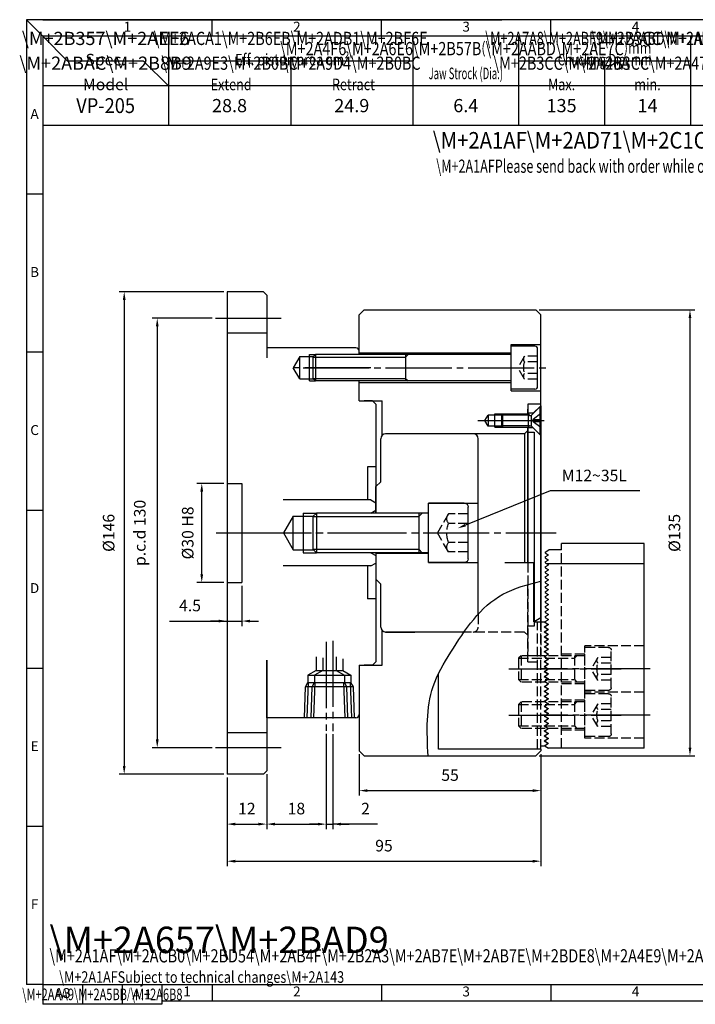
# Model space of a CAD drawing. Units: millimetres. Extents: x -7 to 1473, y -9 to 512.
# Drawn here: x -7 to 197, y -6 to 292 of the extents above; entities that cross this region are included whole.
import ezdxf
from ezdxf.enums import TextEntityAlignment as Align

# ---------------------------------------------------------------- set-up
doc = ezdxf.new("R2010")
doc.units = ezdxf.units.MM
for name, pattern in [('CENTER', [25, 20, -1.5, 2, -1.5]), ('HIDDEN', [4, 3, -1]), ('PHANTOM', [22.5, 15, -1.5, 1.5, -1.5, 1.5, -1.5])]:
    doc.linetypes.add(name, pattern=pattern)
doc.layers.get('0').update_dxf_attribs({"linetype": 'CONTINUOUS'})
doc.layers.get('Defpoints').update_dxf_attribs({"linetype": 'CONTINUOUS'})
doc.layers.add('AM_5', color=1, linetype='CONTINUOUS', lineweight=25)
for name, color, linetype in [('BORDER', 7, 'CONTINUOUS'), ('CENTER', 4, 'CENTER'), ('DRAW', 7, 'CONTINUOUS'), ('HIDDEN', 3, 'HIDDEN'), ('PHANTOM', 6, 'PHANTOM')]:
    doc.layers.add(name, color=color, linetype=linetype)
doc.styles.get("Standard").update_dxf_attribs({"font": 'romans.shx', "bigfont": 'chineset.shx'})
doc.dimstyles.new('AM_ISO$0', dxfattribs={"dimtxt": 3.5, "dimasz": 2.5, "dimexe": 1.5, "dimexo": 1, "dimgap": 1.8, "dimtad": 1, "dimdec": 3, "dimdsep": 46, "dimtxsty": 'Standard', "dimcen": 0, "dimclrd": 2, "dimclre": 2, "dimclrt": 1, "dimaunit": 1, "dimazin": 3, "dimtfac": 0.65, "dimtdec": 3, "dimtix": 1, "dimtmove": 1, "dimatfit": 3, "dimfxl": 0, "dimlwd": -1, "dimlwe": -1, "dimarcsym": 0})

# ---------------------------------------------------------------- blocks, each defined once
blk = doc.blocks.new('A3(\\M+2BD54\\M+2BB7B\\M+2B9CF\\M+2B14D\\M+2A5CE)')
at = {"layer": 'BORDER', "color": 2}
for p, q in [((415, 292), (-5, 292)), ((-5, 292), (-5, 0)), ((0, 287), (-5, 292)), ((51.25, 287), (51.25, 292)), ((102.5, 287), (102.5, 292)), ((153.75, 287), (153.75, 292)), ((0, 239.16), (-5, 239.16)), ((0, 191.33), (-5, 191.33)), ((0, 143.5), (-5, 143.5)), ((0, 95.66), (-5, 95.66)), ((0, 47.83), (-5, 47.83)), ((0, 0), (-5, 0)), ((51.25, 0), (51.25, -5)), ((102.5, 0), (102.5, -5)), ((153.75, 0), (153.75, -5)), ((36, -5), (312, -5))]:
    blk.add_line(p, q, dxfattribs=at)
at = {"layer": 'BORDER'}
for p, q in [((410, 287), (0, 287)), ((0, 287), (0, 0)), ((0, 0), (410, 0))]:
    blk.add_line(p, q, dxfattribs=at)
at = {"layer": 'BORDER', "color": 1, "char_height": 3, "attachment_point": 5}
for s, insert, width in [('1', (25.62, 289.5), 51.25), ('2', (76.88, 289.5), 51.25), ('3', (128.12, 289.5), 51.25), ('4', (179.38, 289.5), 51.25), ('A', (-2.5, 263.08), 5), ('B', (-2.5, 215.25), 5), ('C', (-2.5, 167.41), 5), ('D', (-2.5, 119.58), 5), ('E', (-2.5, 71.75), 5), ('F', (-2.5, 23.91), 5), ('1', (43.62, -2.5), 15.25), ('2', (76.88, -2.5), 51.25), ('3', (128.12, -2.5), 51.25), ('4', (179.38, -2.5), 51.25)]:
    blk.add_mtext(s, dxfattribs=dict(at, insert=insert, width=width))
blk = doc.blocks.new('CVC210503000')
at = {"layer": 'CENTER'}
blk.add_line((0, 30), (42.31, 30), dxfattribs=at)
at = {"layer": 'DRAW'}
for p, q in [((37.93, 40), (11.43, 40)), ((37.93, 40), (39.43, 39.13)), ((39.43, 39.13), (39.43, 36)), ((17.43, 36), (17.43, 24)), ((37.99, 36), (39.43, 36.83)), ((14.43, 35.1), (11.49, 30)), ((14.43, 35.1), (20.61, 35.1)), ((14.43, 24.9), (14.43, 35.1)), ((11.49, 30), (14.43, 24.9)), ((14.43, 24.9), (20.61, 24.9)), ((37.99, 24), (39.43, 23.17)), ((39.43, 24), (39.43, 20.87)), ((37.93, 20), (39.43, 20.87)), ((37.93, 20), (11.43, 20))]:
    blk.add_line(p, q, dxfattribs=at)
at = {"layer": 'DRAW', "color": 3}
for p, q in [((17.43, 36), (21.51, 36)), ((17.43, 24), (21.51, 24))]:
    blk.add_line(p, q, dxfattribs=at)
blk = doc.blocks.new('*D10')
at = {"layer": 'AM_5', "color": 2}
for p, q in [((55.74, 62.67), (55.74, 47.03)), ((67.74, 63.67), (67.74, 47.03)), ((58.24, 48.53), (65.24, 48.53))]:
    blk.add_line(p, q, dxfattribs=at)
for points in [[(58.24, 48.95), (58.24, 48.12), (55.74, 48.53)], [(65.24, 48.95), (65.24, 48.12), (67.74, 48.53)]]:
    blk.add_solid(points, dxfattribs=at)
at = {"layer": 'Defpoints', "color": 0}
for p in [(55.74, 63.67), (67.74, 64.67), (67.74, 48.53)]:
    blk.add_point(p, dxfattribs=at)
at = {"layer": 'AM_5', "color": 1, "insert": (61.74, 52.78), "char_height": 3.5, "attachment_point": 5}
blk.add_mtext('12', dxfattribs=at)
blk = doc.blocks.new('*D11')
at = {"layer": 'AM_5', "color": 2}
for p, q in [((85.74, 75.81), (85.74, 47.03)), ((67.74, 63.67), (67.74, 47.03)), ((70.24, 48.53), (83.24, 48.53))]:
    blk.add_line(p, q, dxfattribs=at)
for points in [[(70.24, 48.95), (70.24, 48.12), (67.74, 48.53)], [(83.24, 48.95), (83.24, 48.12), (85.74, 48.53)]]:
    blk.add_solid(points, dxfattribs=at)
at = {"layer": 'Defpoints', "color": 0}
for p in [(85.74, 76.81), (67.74, 64.67), (85.74, 48.53)]:
    blk.add_point(p, dxfattribs=at)
at = {"layer": 'AM_5', "color": 1, "insert": (76.74, 52.78), "char_height": 3.5, "attachment_point": 5}
blk.add_mtext('18', dxfattribs=at)
blk = doc.blocks.new('*D12')
at = {"layer": 'AM_5', "color": 2}
for p, q in [((85.74, 75.81), (85.74, 47.03)), ((87.74, 75.71), (87.74, 47.03)), ((83.24, 48.53), (80.74, 48.53)), ((85.74, 48.53), (87.74, 48.53)), ((85.74, 48.53), (87.74, 48.53)), ((101.32, 48.53), (87.74, 48.53)), ((90.24, 48.53), (92.74, 48.53))]:
    blk.add_line(p, q, dxfattribs=at)
for points in [[(83.24, 48.95), (83.24, 48.12), (85.74, 48.53)], [(90.24, 48.95), (90.24, 48.12), (87.74, 48.53)]]:
    blk.add_solid(points, dxfattribs=at)
at = {"layer": 'Defpoints', "color": 0}
for p in [(85.74, 76.81), (87.74, 76.71), (87.74, 48.53)]:
    blk.add_point(p, dxfattribs=at)
at = {"layer": 'AM_5', "color": 1, "insert": (97.65, 52.78), "char_height": 3.5, "attachment_point": 5}
blk.add_mtext('2', dxfattribs=at)
blk = doc.blocks.new('*D13')
at = {"layer": 'AM_5', "color": 2}
for p, q in [((60.24, 120.67), (60.24, 108.49)), ((55.74, 114.7), (55.74, 108.49)), ((38.37, 109.99), (55.74, 109.99)), ((53.24, 109.99), (50.74, 109.99)), ((55.74, 109.99), (60.24, 109.99)), ((55.74, 109.99), (60.24, 109.99)), ((62.74, 109.99), (65.24, 109.99))]:
    blk.add_line(p, q, dxfattribs=at)
for points in [[(53.24, 110.4), (53.24, 109.57), (55.74, 109.99)], [(62.74, 110.4), (62.74, 109.57), (60.24, 109.99)]]:
    blk.add_solid(points, dxfattribs=at)
at = {"layer": 'Defpoints', "color": 0}
for p in [(60.24, 121.67), (55.74, 115.7), (60.24, 109.99)]:
    blk.add_point(p, dxfattribs=at)
at = {"layer": 'AM_5', "color": 1, "insert": (44.54, 114.24), "char_height": 3.5, "attachment_point": 5}
blk.add_mtext('4.5', dxfattribs=at)
blk = doc.blocks.new('*D14')
at = {"layer": 'AM_5', "color": 2}
for p, q in [((54.74, 151.67), (46.59, 151.67)), ((48.09, 124.17), (48.09, 149.17)), ((54.74, 121.67), (46.59, 121.67))]:
    blk.add_line(p, q, dxfattribs=at)
for points in [[(47.67, 149.17), (48.51, 149.17), (48.09, 151.67)], [(47.67, 124.17), (48.51, 124.17), (48.09, 121.67)]]:
    blk.add_solid(points, dxfattribs=at)
at = {"layer": 'Defpoints', "color": 0}
for p in [(48.09, 151.67), (55.74, 151.67), (55.74, 121.67)]:
    blk.add_point(p, dxfattribs=at)
at = {"layer": 'AM_5', "color": 1, "insert": (43.84, 136.67), "char_height": 3.5, "attachment_point": 5, "rotation": 90}
blk.add_mtext('%%c30{}{\\C1; H8}', dxfattribs=at)
blk = doc.blocks.new('*D15')
at = {"layer": 'AM_5', "color": 2}
for p, q in [((51.23, 201.67), (33.12, 201.67)), ((34.62, 199.17), (34.62, 74.17)), ((51.23, 71.67), (33.12, 71.67))]:
    blk.add_line(p, q, dxfattribs=at)
for points in [[(34.2, 199.17), (35.04, 199.17), (34.62, 201.67)], [(34.2, 74.17), (35.04, 74.17), (34.62, 71.67)]]:
    blk.add_solid(points, dxfattribs=at)
at = {"layer": 'Defpoints', "color": 0}
for p in [(52.23, 201.67), (34.62, 71.67), (52.23, 71.67)]:
    blk.add_point(p, dxfattribs=at)
at = {"layer": 'AM_5', "color": 1, "insert": (29.79, 136.67), "char_height": 3.5, "attachment_point": 5, "rotation": 90}
blk.add_mtext('p.c.d 130', dxfattribs=at)
blk = doc.blocks.new('*D16')
at = {"layer": 'AM_5', "color": 2}
for p, q in [((54.74, 209.67), (23.12, 209.67)), ((24.62, 207.17), (24.62, 66.17)), ((54.74, 63.67), (23.12, 63.67))]:
    blk.add_line(p, q, dxfattribs=at)
for points in [[(24.2, 207.17), (25.04, 207.17), (24.62, 209.67)], [(24.2, 66.17), (25.04, 66.17), (24.62, 63.67)]]:
    blk.add_solid(points, dxfattribs=at)
at = {"layer": 'Defpoints', "color": 0}
for p in [(55.74, 209.67), (24.62, 63.67), (55.74, 63.67)]:
    blk.add_point(p, dxfattribs=at)
at = {"layer": 'AM_5', "color": 1, "insert": (20.37, 136.67), "char_height": 3.5, "attachment_point": 5, "rotation": 90}
blk.add_mtext('%%c146', dxfattribs=at)
blk = doc.blocks.new('FJW05S00S')
at = {"layer": 'CENTER'}
for p, q in [((10, 33.26), (10, 0.18)), ((24, 33.2), (24, 0))]:
    blk.add_line(p, q, dxfattribs=at)
at = {"layer": 'DRAW'}
for p, q in [((0, 31.4), (0, 2.4)), ((0, 31.4), (62, 31.4)), ((55.79, 31.4), (55.79, 1.89)), ((62, 31.4), (62, 6.4)), ((60.03, 6.4), (62, 6.4)), ((60.03, 6.4), (60.03, 2.56)), ((0.58, 1.4), (0, 2.4)), ((0.87, 1.4), (0.58, 1.4)), ((0.87, 1.4), (1.39, 2.3)), ((2.08, 1.4), (1.56, 2.3)), ((2.37, 1.4), (2.08, 1.4)), ((2.37, 1.4), (2.89, 2.3)), ((3.58, 1.4), (3.06, 2.3)), ((3.87, 1.4), (3.58, 1.4)), ((3.87, 1.4), (4.39, 2.3)), ((5.08, 1.4), (4.56, 2.3)), ((5.37, 1.4), (5.08, 1.4)), ((5.37, 1.4), (5.89, 2.3)), ((6.58, 1.4), (6.06, 2.3)), ((6.87, 1.4), (6.58, 1.4)), ((6.87, 1.4), (7.39, 2.3)), ((8.08, 1.4), (7.56, 2.3)), ((8.37, 1.4), (8.08, 1.4)), ((8.37, 1.4), (8.89, 2.3)), ((9.58, 1.4), (9.06, 2.3)), ((9.87, 1.4), (9.58, 1.4)), ((9.87, 1.4), (10.39, 2.3)), ((11.08, 1.4), (10.56, 2.3)), ((11.37, 1.4), (11.08, 1.4)), ((11.37, 1.4), (11.89, 2.3)), ((12.58, 1.4), (12.06, 2.3)), ((12.87, 1.4), (12.58, 1.4)), ((12.87, 1.4), (13.39, 2.3)), ((14.08, 1.4), (13.56, 2.3)), ((14.37, 1.4), (14.08, 1.4)), ((14.37, 1.4), (14.89, 2.3)), ((15.58, 1.4), (15.06, 2.3)), ((15.87, 1.4), (15.58, 1.4)), ((15.87, 1.4), (16.39, 2.3)), ((17.08, 1.4), (16.56, 2.3)), ((17.37, 1.4), (17.08, 1.4)), ((17.37, 1.4), (17.89, 2.3)), ((18.58, 1.4), (18.06, 2.3)), ((18.87, 1.4), (18.58, 1.4)), ((18.87, 1.4), (19.39, 2.3)), ((20.08, 1.4), (19.56, 2.3)), ((20.37, 1.4), (20.08, 1.4)), ((20.37, 1.4), (20.89, 2.3)), ((21.58, 1.4), (21.06, 2.3)), ((21.87, 1.4), (21.58, 1.4)), ((21.87, 1.4), (22.39, 2.3)), ((23.08, 1.4), (22.56, 2.3)), ((23.37, 1.4), (23.08, 1.4)), ((23.37, 1.4), (23.89, 2.3)), ((24.58, 1.4), (24.06, 2.3)), ((24.87, 1.4), (24.58, 1.4)), ((24.87, 1.4), (25.39, 2.3)), ((26.08, 1.4), (25.56, 2.3)), ((26.37, 1.4), (26.08, 1.4)), ((26.37, 1.4), (26.89, 2.3)), ((27.58, 1.4), (27.06, 2.3)), ((27.87, 1.4), (27.58, 1.4)), ((27.87, 1.4), (28.39, 2.3)), ((29.08, 1.4), (28.56, 2.3)), ((29.37, 1.4), (29.08, 1.4)), ((29.37, 1.4), (29.89, 2.3)), ((30.58, 1.4), (30.06, 2.3)), ((30.87, 1.4), (30.58, 1.4)), ((30.87, 1.4), (31.39, 2.3)), ((32.08, 1.4), (31.56, 2.3)), ((32.37, 1.4), (32.08, 1.4)), ((32.37, 1.4), (32.89, 2.3)), ((33.58, 1.4), (33.06, 2.3)), ((33.87, 1.4), (33.58, 1.4)), ((33.87, 1.4), (34.39, 2.3)), ((35.08, 1.4), (34.56, 2.3)), ((35.37, 1.4), (35.08, 1.4)), ((35.37, 1.4), (35.89, 2.3)), ((36.58, 1.4), (36.06, 2.3)), ((36.87, 1.4), (36.58, 1.4)), ((36.87, 1.4), (37.39, 2.3)), ((38.08, 1.4), (37.56, 2.3)), ((38.37, 1.4), (38.08, 1.4)), ((38.37, 1.4), (38.89, 2.3)), ((39.58, 1.4), (39.06, 2.3)), ((39.87, 1.4), (39.58, 1.4)), ((39.87, 1.4), (40.39, 2.3)), ((41.08, 1.4), (40.56, 2.3)), ((41.37, 1.4), (41.08, 1.4)), ((41.37, 1.4), (41.89, 2.3)), ((42.58, 1.4), (42.06, 2.3)), ((42.87, 1.4), (42.58, 1.4)), ((42.87, 1.4), (43.39, 2.3)), ((44.08, 1.4), (43.56, 2.3)), ((44.37, 1.4), (44.08, 1.4)), ((44.37, 1.4), (44.89, 2.3)), ((45.58, 1.4), (45.06, 2.3)), ((45.87, 1.4), (45.58, 1.4)), ((45.87, 1.4), (46.39, 2.3)), ((47.08, 1.4), (46.56, 2.3)), ((47.37, 1.4), (47.08, 1.4)), ((47.37, 1.4), (47.89, 2.3)), ((48.58, 1.4), (48.06, 2.3)), ((48.87, 1.4), (48.58, 1.4)), ((48.87, 1.4), (49.39, 2.3)), ((50.08, 1.4), (49.56, 2.3)), ((50.37, 1.4), (50.08, 1.4)), ((50.37, 1.4), (50.89, 2.3)), ((51.58, 1.4), (51.06, 2.3)), ((51.87, 1.4), (51.58, 1.4)), ((51.87, 1.4), (52.39, 2.3)), ((53.08, 1.4), (52.56, 2.3)), ((53.37, 1.4), (53.08, 1.4)), ((53.37, 1.4), (53.89, 2.3)), ((54.58, 1.4), (54.06, 2.3)), ((54.87, 1.4), (54.58, 1.4)), ((54.87, 1.4), (55.39, 2.3)), ((56.08, 1.4), (55.56, 2.3)), ((56.37, 1.4), (56.08, 1.4)), ((56.37, 1.4), (56.89, 2.3)), ((57.58, 1.4), (57.06, 2.3)), ((57.87, 1.4), (57.58, 1.4)), ((57.87, 1.4), (58.39, 2.3)), ((59.08, 1.4), (58.56, 2.3)), ((59.37, 1.4), (59.08, 1.4)), ((59.37, 1.4), (60.03, 2.56))]:
    blk.add_line(p, q, dxfattribs=at)
for centre in [(1.47, 2.25), (2.97, 2.25), (4.47, 2.25), (5.97, 2.25), (7.47, 2.25), (8.97, 2.25), (10.47, 2.25), (11.97, 2.25), (13.47, 2.25), (14.97, 2.25), (16.47, 2.25), (17.97, 2.25), (19.47, 2.25), (20.97, 2.25), (22.47, 2.25), (23.97, 2.25), (25.47, 2.25), (26.97, 2.25), (28.47, 2.25), (29.97, 2.25), (31.47, 2.25), (32.97, 2.25), (34.47, 2.25), (35.97, 2.25), (37.47, 2.25), (38.97, 2.25), (40.47, 2.25), (41.97, 2.25), (43.47, 2.25), (44.97, 2.25), (46.47, 2.25), (47.97, 2.25), (49.47, 2.25), (50.97, 2.25), (52.47, 2.25), (53.97, 2.25), (55.47, 2.25), (56.97, 2.25), (58.47, 2.25)]:
    blk.add_arc(centre, 0.099, 30, 150, dxfattribs=at)
at = {"layer": 'HIDDEN'}
for p, q in [((3, 31.4), (3, 13.4)), ((17, 31.4), (17, 13.4)), ((31, 31.4), (31, 13.4)), ((3, 13.4), (17, 13.4)), ((5.5, 13.4), (5.5, 6.4)), ((14.5, 13.4), (14.5, 6.4)), ((17, 13.4), (31, 13.4)), ((19.5, 13.4), (19.5, 6.4)), ((28.5, 13.4), (28.5, 6.4)), ((0, 6.4), (60.03, 6.4))]:
    blk.add_line(p, q, dxfattribs=at)
blk = doc.blocks.new('FSW140400')
at = {"layer": 'CENTER'}
blk.add_line((0, 6.5), (34, 6.5), dxfattribs=at)
at = {"layer": 'HIDDEN'}
for p, q in [((30.2, 13), (23, 13)), ((23, 13), (23, 0)), ((31, 12.2), (31, 0.8)), ((3.77, 10.5), (3, 9.73)), ((3, 9.73), (19.88, 9.73)), ((3, 3.27), (3, 9.73)), ((23, 10.5), (3.77, 10.5)), ((3.77, 2.5), (3.77, 10.5)), ((19.88, 2.5), (19.88, 10.5)), ((19.88, 9.73), (20.64, 10.5)), ((27, 9.96), (25, 6.5)), ((31, 9.96), (27, 9.96)), ((27, 3.03), (25, 6.5)), ((31, 8.23), (27, 8.23)), ((3, 3.27), (19.88, 3.27)), ((3.77, 2.5), (3, 3.27)), ((19.88, 3.27), (20.64, 2.5)), ((31, 4.77), (27, 4.77)), ((31, 3.03), (27, 3.03)), ((23, 2.5), (3.77, 2.5)), ((30.2, 0), (23, 0))]:
    blk.add_line(p, q, dxfattribs=at)
for centre, radius, start, end in [((30.2, 12.2), 0.8, 0, 90), ((28.11, 9.1), 1.41, 142.1211, 217.8789), ((31.9, 6.5), 5.2, 160.5288, 199.4712), ((28.11, 3.9), 1.41, 142.1211, 217.8789), ((30.2, 0.8), 0.8, 270, 0)]:
    blk.add_arc(centre, radius, start, end, dxfattribs=at)
blk = doc.blocks.new('FSW160700')
at = {"layer": 'DRAW'}
for p, q in [((78.8, 18), (68, 18)), ((68, 18), (68, 0)), ((34.07, 15), (33, 13.93)), ((68, 15), (34.07, 15)), ((34.07, 3), (34.07, 15)), ((65, 3), (65, 15)), ((80, 16.8), (80, 1.2)), ((33, 4.07), (33, 13.93)), ((34.07, 3), (33, 4.07)), ((68, 3), (34.07, 3)), ((78.8, 0), (68, 0))]:
    blk.add_line(p, q, dxfattribs=at)
at = {"layer": 'DRAW', "color": 3}
for p, q in [((65, 13.93), (66.07, 15)), ((33, 13.93), (65, 13.93)), ((33, 4.07), (65, 4.07)), ((65, 4.07), (66.07, 3))]:
    blk.add_line(p, q, dxfattribs=at)
at = {"layer": 'DRAW'}
for centre, start, end in [((78.8, 16.8), 0, 90), ((78.8, 1.2), 270, 0)]:
    blk.add_arc(centre, 1.2, start, end, dxfattribs=at)
at = {"layer": 'HIDDEN', "color": 6}
for p, q in [((74, 14.77), (70.67, 9)), ((80, 14.77), (74, 14.77)), ((74, 3.22), (70.67, 9)), ((80, 11.89), (74, 11.89)), ((80, 6.11), (74, 6.11)), ((80, 3.22), (74, 3.22))]:
    blk.add_line(p, q, dxfattribs=at)
for centre, radius, start, end in [((75.86, 13.33), 2.35, 142.1211, 217.8789), ((82.17, 9), 8.66, 160.5288, 199.4712), ((75.86, 4.67), 2.35, 142.1211, 217.8789)]:
    blk.add_arc(centre, radius, start, end, dxfattribs=at)
blk = doc.blocks.new('FSW410200')
at = {"layer": 'DRAW'}
for p, q in [((0.97, 5.77), (1.19, 6.2)), ((1.19, 6.2), (8.87, 6.2)), ((1.19, 2.2), (1.19, 6.2)), ((8.87, 2.2), (8.87, 6.2)), ((8.87, 6.2), (9.3, 5.77)), ((12.47, 8.4), (9.84, 5.77)), ((12.47, 0), (12.47, 8.4)), ((12.77, 8.4), (12.47, 8.4)), ((12.77, 8.4), (12.77, 0)), ((0.97, 5.77), (0.97, 2.63)), ((9.3, 5.77), (9.84, 5.77)), ((9.84, 2.63), (9.84, 5.77)), ((0.97, 2.63), (1.19, 2.2)), ((1.19, 2.2), (8.87, 2.2)), ((8.87, 2.2), (9.3, 2.63)), ((9.3, 2.63), (9.84, 2.63)), ((12.47, 0), (9.84, 2.63)), ((12.47, 0), (12.77, 0))]:
    blk.add_line(p, q, dxfattribs=at)
at = {"layer": 'DRAW', "color": 3}
for p, q in [((8.87, 5.82), (1, 5.82)), ((9.3, 5.77), (8.87, 5.82)), ((8.87, 2.58), (1, 2.58)), ((9.3, 2.63), (8.87, 2.58))]:
    blk.add_line(p, q, dxfattribs=at)
at = {"layer": 'HIDDEN', "color": 6}
for p, q in [((12.77, 6.35), (9.94, 4.2)), ((12.77, 2.05), (9.94, 4.2)), ((10.37, 4.53), (12.77, 4.53)), ((10.37, 3.87), (10.37, 4.53)), ((10.37, 3.87), (12.77, 3.87))]:
    blk.add_line(p, q, dxfattribs=at)
blk = doc.blocks.new('*D17')
at = {"layer": 'AM_5', "color": 2}
for p, q in [((150.24, 204.17), (197.35, 204.17)), ((195.85, 201.67), (195.85, 71.67)), ((150.24, 69.17), (197.35, 69.17))]:
    blk.add_line(p, q, dxfattribs=at)
for points in [[(195.43, 201.67), (196.27, 201.67), (195.85, 204.17)], [(195.43, 71.67), (196.27, 71.67), (195.85, 69.17)]]:
    blk.add_solid(points, dxfattribs=at)
at = {"layer": 'Defpoints', "color": 0}
for p in [(149.24, 204.17), (149.24, 69.17), (195.85, 69.17)]:
    blk.add_point(p, dxfattribs=at)
at = {"layer": 'AM_5', "color": 1, "insert": (191.6, 136.67), "char_height": 3.5, "attachment_point": 5, "rotation": 90}
blk.add_mtext('%%c135', dxfattribs=at)
blk = doc.blocks.new('*S25')
at = {"layer": 'AM_5', "color": 2}
for p, q in [((153.54, 149.45), (127.88, 139.01)), ((180.71, 149.45), (153.54, 149.45))]:
    blk.add_line(p, q, dxfattribs=at)
at = {"layer": 'AM_5', "color": 2, "linetype": 'Continuous'}
blk.add_trace([(127.72, 139.4), (128.04, 138.62), (125.56, 138.07)], dxfattribs=at)
at = {"layer": 'AM_5', "color": 1, "insert": (157.04, 151.2), "char_height": 3.5, "attachment_point": 7}
blk.add_mtext('M12~35L', dxfattribs=at)
blk = doc.blocks.new('*D18')
at = {"layer": 'AM_5', "color": 2}
for p, q in [((95.74, 69.67), (95.74, 57.17)), ((150.74, 69.67), (150.74, 57.17)), ((98.24, 58.67), (148.24, 58.67))]:
    blk.add_line(p, q, dxfattribs=at)
for points in [[(98.24, 59.09), (98.24, 58.26), (95.74, 58.67)], [(148.24, 59.09), (148.24, 58.26), (150.74, 58.67)]]:
    blk.add_solid(points, dxfattribs=at)
at = {"layer": 'Defpoints', "color": 0}
for p in [(95.74, 70.67), (150.74, 70.67), (150.74, 58.67)]:
    blk.add_point(p, dxfattribs=at)
at = {"layer": 'AM_5', "color": 1, "insert": (123.24, 62.92), "char_height": 3.5, "attachment_point": 5}
blk.add_mtext('55', dxfattribs=at)
blk = doc.blocks.new('*D19')
at = {"layer": 'AM_5', "color": 2}
for p, q in [((150.74, 69.67), (150.74, 35.81)), ((55.74, 62.67), (55.74, 35.81)), ((58.24, 37.31), (148.24, 37.31))]:
    blk.add_line(p, q, dxfattribs=at)
for points in [[(58.24, 37.73), (58.24, 36.89), (55.74, 37.31)], [(148.24, 37.73), (148.24, 36.89), (150.74, 37.31)]]:
    blk.add_solid(points, dxfattribs=at)
at = {"layer": 'Defpoints', "color": 0}
for p in [(150.74, 70.67), (55.74, 63.67), (150.74, 37.31)]:
    blk.add_point(p, dxfattribs=at)
at = {"layer": 'AM_5', "color": 1, "insert": (103.24, 41.56), "char_height": 3.5, "attachment_point": 5}
blk.add_mtext('95', dxfattribs=at)
blk = doc.blocks.new('FSW141200')
at = {"layer": 'CENTER'}
blk.add_line((0, 6.5), (74, 6.5), dxfattribs=at)
at = {"layer": 'DRAW'}
for p, q in [((70.2, 13), (63, 13)), ((63, 0), (63, 13)), ((71, 0.8), (71, 12.2)), ((3.77, 10.5), (3, 9.73)), ((3, 9.73), (3, 3.27)), ((63, 10.5), (3.77, 10.5)), ((3.77, 10.5), (3.77, 2.5)), ((31, 10.5), (31, 2.5)), ((3.77, 2.5), (3, 3.27)), ((63, 2.5), (3.77, 2.5)), ((70.2, 0), (63, 0))]:
    blk.add_line(p, q, dxfattribs=at)
at = {"layer": 'DRAW', "color": 3}
for p, q in [((3, 9.73), (31, 9.73)), ((31, 9.73), (31.77, 10.5)), ((3, 3.27), (31, 3.27)), ((31, 3.27), (31.77, 2.5))]:
    blk.add_line(p, q, dxfattribs=at)
at = {"layer": 'DRAW'}
for centre, start, end in [((70.2, 12.2), 0, 90), ((70.2, 0.8), 270, 0)]:
    blk.add_arc(centre, 0.8, start, end, dxfattribs=at)
at = {"layer": 'HIDDEN', "color": 6}
for p, q in [((67, 9.97), (65, 6.5)), ((71, 9.97), (67, 9.97)), ((67, 3.04), (65, 6.5)), ((71, 8.23), (67, 8.23)), ((71, 4.77), (67, 4.77)), ((71, 3.04), (67, 3.04))]:
    blk.add_line(p, q, dxfattribs=at)
for centre, radius, start, end in [((68.11, 9.1), 1.41, 142.1211, 217.8789), ((71.9, 6.5), 5.2, 160.5288, 199.4712), ((68.11, 3.9), 1.41, 142.1211, 217.8789)]:
    blk.add_arc(centre, radius, start, end, dxfattribs=at)
blk = doc.blocks.new('M8x60L')
at = {"layer": 'DRAW'}
blk.add_blockref('FSW141200', (-63, -6.5), dxfattribs=at)

msp = doc.modelspace()

# ---------------------------------------------------------------- linework, layer by layer
at = {"color": 7, "linetype": 'Continuous'}
for p, q in [((139.8522, 127.7326), (148.6421, 127.7326)), ((148.6421, 121.5153), (148.6421, 127.7326)), ((148.6421, 109.7326), (148.6421, 121.5153)), ((148.6421, 109.7326), (151.7421, 109.7326)), ((119.7421, 71.2326), (119.7421, 94.0578)), ((150.7421, 72.2326), (151.7421, 72.2326)), ((150.7421, 71.2326), (119.7421, 71.2326))]:
    msp.add_line(p, q, dxfattribs=at)
for p, q in [((151.7421, 109.7326), (152.7421, 109.1556)), ((151.7421, 108.2326), (152.7421, 108.8095)), ((151.7421, 108.2326), (152.7421, 107.6556)), ((151.7421, 106.7326), (152.7421, 107.3095)), ((152.7421, 108.8095), (152.7421, 109.1556)), ((152.7421, 107.3095), (152.7421, 107.6556)), ((151.7421, 106.7326), (152.7421, 106.1556)), ((151.7421, 105.2326), (152.7421, 105.8095)), ((151.7421, 105.2326), (152.7421, 104.6556)), ((151.7421, 103.7326), (152.7421, 104.3095)), ((152.7421, 105.8095), (152.7421, 106.1556)), ((152.7421, 104.3095), (152.7421, 104.6556)), ((151.7421, 103.7326), (152.7421, 103.1556)), ((151.7421, 102.2326), (152.7421, 102.8095)), ((151.7421, 102.2326), (152.7421, 101.6556)), ((152.7421, 102.8095), (152.7421, 103.1556)), ((152.7421, 101.3095), (152.7421, 101.6556)), ((151.7421, 100.7326), (152.7421, 101.3095)), ((151.7421, 100.7326), (152.7421, 100.1556)), ((151.7421, 99.2326), (152.7421, 99.8095)), ((151.7421, 99.2326), (152.7421, 98.6556)), ((152.7421, 99.8095), (152.7421, 100.1556)), ((152.7421, 98.3095), (152.7421, 98.6556)), ((151.7421, 97.7326), (152.7421, 98.3095)), ((151.7421, 97.7326), (152.7421, 97.1556)), ((151.7421, 96.2326), (152.7421, 96.8095)), ((151.7421, 96.2326), (152.7421, 95.6556)), ((152.7421, 96.8095), (152.7421, 97.1556)), ((152.7421, 95.3095), (152.7421, 95.6556)), ((151.7421, 94.7326), (152.7421, 95.3095)), ((151.7421, 94.7326), (152.7421, 94.1556)), ((151.7421, 93.2326), (152.7421, 93.8095)), ((151.7421, 93.2326), (152.7421, 92.6556)), ((152.7421, 93.8095), (152.7421, 94.1556)), ((152.7421, 92.3095), (152.7421, 92.6556)), ((151.7421, 91.7326), (152.7421, 92.3095)), ((151.7421, 91.7326), (152.7421, 91.1556)), ((151.7421, 90.2326), (152.7421, 90.8095)), ((151.7421, 90.2326), (152.7421, 89.6556)), ((152.7421, 90.8095), (152.7421, 91.1556)), ((152.7421, 89.3095), (152.7421, 89.6556)), ((151.7421, 88.7326), (152.7421, 89.3095)), ((151.7421, 88.7326), (152.7421, 88.1556)), ((151.7421, 87.2326), (152.7421, 87.8095)), ((151.7421, 87.2326), (152.7421, 86.6556)), ((152.7421, 87.8095), (152.7421, 88.1556)), ((152.7421, 86.3095), (152.7421, 86.6556)), ((151.7421, 85.7326), (152.7421, 86.3095)), ((151.7421, 85.7326), (152.7421, 85.1556)), ((151.7421, 84.2326), (152.7421, 84.8095)), ((151.7421, 84.2326), (152.7421, 83.6556)), ((152.7421, 84.8095), (152.7421, 85.1556)), ((152.7421, 83.3095), (152.7421, 83.6556)), ((151.7421, 82.7326), (152.7421, 83.3095)), ((151.7421, 82.7326), (152.7421, 82.1556)), ((151.7421, 81.2326), (152.7421, 81.8095)), ((151.7421, 81.2326), (152.7421, 80.6556)), ((152.7421, 81.8095), (152.7421, 82.1556)), ((152.7421, 80.3095), (152.7421, 80.6556)), ((151.7421, 79.7326), (152.7421, 80.3095)), ((151.7421, 79.7326), (152.7421, 79.1556)), ((151.7421, 78.2326), (152.7421, 78.8095)), ((151.7421, 78.2326), (152.7421, 77.6556)), ((152.7421, 78.8095), (152.7421, 79.1556)), ((152.7421, 77.3095), (152.7421, 77.6556)), ((151.7421, 76.7326), (152.7421, 77.3095)), ((151.7421, 76.7326), (152.7421, 76.1556)), ((151.7421, 75.2326), (152.7421, 75.8095)), ((151.7421, 75.2326), (152.7421, 74.6556)), ((152.7421, 75.8095), (152.7421, 76.1556)), ((152.7421, 74.3095), (152.7421, 74.6556)), ((150.7421, 71.2326), (150.7421, 72.2326)), ((151.7421, 73.7326), (152.7421, 74.3095)), ((151.7421, 73.7326), (152.7421, 73.1556)), ((151.7421, 72.2326), (152.7421, 72.8095)), ((152.7421, 72.8095), (152.7421, 73.1556))]:
    msp.add_line(p, q)
at = {"layer": 'BORDER', "color": 7}
msp.add_line((0, 292), (138.9474, 292), dxfattribs=at)
at = {"layer": 'BORDER', "color": 2}
for p, q in [((0, 286.9967), (7.5, 279.4967)), ((38, 286.9967), (38, 259.9967)), ((112, 286.9967), (112, 259.9967)), ((144, 286.9967), (144, 259.9967)), ((196, 286.9967), (196, 259.9967)), ((30.5, 279.4967), (7.5, 279.4967)), ((30.5, 279.4967), (38, 271.9967)), ((112, 279.4967), (38, 279.4967)), ((75, 279.4967), (75, 259.9967)), ((196, 279.4967), (144, 279.4967)), ((170, 279.4967), (170, 259.9967)), ((305, 271.9967), (0, 271.9967)), ((0, -0.0033), (0, -6.0033)), ((12, -0.0033), (12, -6.0033)), ((24, -0.0033), (24, -6.0033)), ((36, -0.0033), (36, -6.0033)), ((36, -6.0033), (0, -6.0033))]:
    msp.add_line(p, q, dxfattribs=at)
at = {"layer": 'BORDER'}
msp.add_line((305, 259.9967), (0, 259.9967), dxfattribs=at)
at = {"layer": 'CENTER'}
for p, q in [((52.2267, 201.673), (72.1405, 201.673)), ((99.272, 186.673), (74.4023, 186.673)), ((52.4396, 136.673), (70.2014, 136.673)), ((61.1412, 136.673), (105.1543, 136.673)), ((85.7421, 103.6682), (85.7421, 76.8095)), ((87.7421, 104.0105), (87.7421, 76.711)), ((52.2267, 71.673), (72.1405, 71.673))]:
    msp.add_line(p, q, dxfattribs=at)
at = {"layer": 'CENTER', "color": 4, "linetype": 'CENTER'}
for p, q in [((131.6935, 170.673), (151.9112, 170.673)), ((90.1066, 136.673), (155.3684, 136.673))]:
    msp.add_line(p, q, dxfattribs=at)
at = {"layer": 'DRAW'}
for p, q in [((66.7421, 209.673), (55.7421, 209.673)), ((55.7421, 209.673), (55.7421, 63.673)), ((66.7421, 209.673), (67.7421, 208.673)), ((67.7421, 208.673), (67.7421, 189.673)), ((95.7421, 202.673), (97.2421, 204.173)), ((95.7421, 190.673), (95.7421, 202.673)), ((97.2421, 204.173), (149.2421, 204.173)), ((150.7421, 202.673), (149.2421, 204.173)), ((150.7421, 109.7326), (150.7421, 202.673)), ((67.7421, 197.173), (55.7421, 197.173)), ((67.7421, 192.673), (67.7421, 189.673)), ((94.7421, 192.673), (67.7421, 192.673)), ((95.7421, 191.173), (141.7421, 191.173)), ((141.7421, 193.673), (150.7421, 193.673)), ((141.7421, 179.673), (141.7421, 193.673)), ((77.7421, 190.073), (75.7791, 186.673)), ((77.7421, 190.073), (81.9089, 190.073)), ((77.7421, 183.273), (77.7421, 190.073)), ((80.7421, 182.673), (80.7421, 190.673)), ((77.7421, 183.273), (75.7791, 186.673)), ((77.7421, 183.273), (81.9089, 183.273)), ((95.7421, 176.673), (95.7421, 182.673)), ((95.7421, 182.173), (141.7421, 182.173)), ((141.7421, 179.673), (150.7421, 179.673)), ((95.7421, 176.673), (102.7421, 176.673)), ((99.7421, 176.673), (97.2421, 176.673)), ((99.7421, 176.673), (100.7421, 175.673)), ((102.7421, 166.291), (102.7421, 176.673)), ((100.7421, 175.673), (100.7421, 142.673)), ((146.7421, 172.673), (146.7421, 174.172)), ((133.7895, 170.673), (134.7421, 172.323)), ((134.7421, 169.023), (133.7895, 170.673)), ((138.9818, 172.323), (134.7421, 172.323)), ((134.7421, 172.323), (134.7421, 169.023)), ((136.7421, 168.673), (136.7421, 172.673)), ((138.9818, 169.023), (134.7421, 169.023)), ((145.7421, 166.673), (146.7421, 167.673)), ((146.7421, 127.7326), (146.7421, 168.673)), ((145.7421, 166.673), (103.7421, 166.673)), ((100.7421, 156.673), (98.2421, 156.673)), ((98.2421, 156.673), (98.2421, 146.673)), ((55.7421, 151.673), (60.2421, 151.673)), ((60.2421, 151.673), (60.2421, 121.673)), ((98.2421, 146.673), (72.7421, 146.673)), ((100.7421, 130.673), (100.7421, 97.673)), ((98.2421, 126.673), (72.7421, 126.673)), ((98.2421, 126.673), (98.2421, 116.673)), ((55.7421, 121.673), (60.2421, 121.673)), ((100.7421, 116.673), (98.2421, 116.673)), ((102.7421, 96.673), (102.7421, 107.055)), ((127.4648, 106.673), (103.7421, 106.673)), ((82.7421, 99.173), (82.7421, 95.0323)), ((88.7421, 99.173), (88.7421, 95.0323)), ((67.7421, 98.173), (67.7421, 64.673)), ((67.7421, 80.673), (67.7421, 98.173)), ((95.7421, 96.673), (95.7421, 70.673)), ((95.7421, 96.673), (102.7421, 96.673)), ((99.7421, 96.673), (97.2421, 96.673)), ((99.7421, 96.673), (100.7421, 97.673)), ((82.7421, 95.0323), (80.2421, 93.5889)), ((80.2421, 93.5889), (91.2421, 93.5889)), ((80.2421, 93.5889), (80.2421, 91.3761)), ((82.7421, 95.0323), (88.7421, 95.0323)), ((88.7421, 95.0323), (91.2421, 93.5889)), ((91.2421, 93.5889), (91.2421, 91.3761)), ((80.0221, 80.673), (80.3959, 91.3761)), ((80.2421, 91.3761), (91.2421, 91.3761)), ((91.4621, 80.673), (91.0884, 91.3761)), ((94.7421, 80.673), (67.7421, 80.673)), ((95.7421, 82.673), (95.7421, 81.673)), ((67.7421, 76.173), (55.7421, 76.173)), ((97.2421, 69.173), (95.7421, 70.673)), ((97.2421, 69.173), (149.2421, 69.173)), ((149.2421, 69.173), (150.7421, 70.673)), ((150.7421, 71.2326), (150.7421, 70.673)), ((66.7421, 63.673), (55.7421, 63.673)), ((66.7421, 63.673), (67.7421, 64.673))]:
    msp.add_line(p, q, dxfattribs=at)
at = {"layer": 'DRAW', "color": 3}
for p, q in [((80.7421, 190.673), (82.5089, 190.673)), ((80.7421, 182.673), (82.5089, 182.673)), ((79.1621, 80.674), (79.4904, 90.074)), ((79.4904, 90.074), (80.2421, 91.3761)), ((91.9939, 90.074), (79.4904, 90.074)), ((91.9939, 90.074), (91.2421, 91.3761)), ((92.3221, 80.674), (91.9939, 90.074))]:
    msp.add_line(p, q, dxfattribs=at)
at = {"layer": 'DRAW', "color": 7, "linetype": 'Continuous'}
for p, q in [((146.7421, 175.673), (146.7421, 172.673)), ((150.7421, 175.673), (146.7421, 175.673)), ((148.4421, 172.873), (146.7421, 172.873)), ((150.7421, 175.173), (148.4421, 172.873)), ((150.7421, 175.173), (150.7421, 109.7326)), ((146.7421, 168.673), (146.7421, 127.7326)), ((148.4421, 168.473), (146.7421, 168.473)), ((146.7421, 167.173), (148.7421, 167.173)), ((150.7421, 166.173), (148.4421, 168.473)), ((148.7421, 167.173), (148.7421, 109.7326)), ((102.2421, 152.173), (102.2421, 165.173)), ((131.7421, 112.0576), (131.7421, 165.173)), ((100.7421, 150.673), (102.2421, 152.173)), ((100.7421, 150.673), (100.7421, 142.673)), ((100.7421, 142.673), (100.7421, 150.673)), ((116.7421, 127.673), (116.7421, 145.673)), ((116.7421, 145.673), (131.7421, 145.673)), ((100.7421, 142.773), (116.7421, 142.773)), ((100.7421, 130.573), (116.7421, 130.573)), ((116.7421, 127.673), (131.7421, 127.673)), ((100.7421, 122.673), (102.2421, 121.173)), ((102.2421, 108.173), (102.2421, 121.173)), ((149.2421, 110.173), (150.7421, 111.039)), ((148.7421, 110.173), (149.2421, 110.173)), ((103.7421, 106.673), (112.5301, 106.673))]:
    msp.add_line(p, q, dxfattribs=at)
at = {"layer": 'DRAW', "color": 3, "linetype": 'Continuous'}
for p, q in [((136.7421, 172.673), (139.1515, 172.673)), ((136.7421, 168.673), (139.1515, 168.673)), ((145.7421, 166.673), (145.7421, 127.7326))]:
    msp.add_line(p, q, dxfattribs=at)
at = {"layer": 'DRAW'}
for centre, start, end in [((94.7421, 191.673), 0, 90), ((94.7421, 81.673), 270, 0)]:
    msp.add_arc(centre, 1, start, end, dxfattribs=at)
at = {"layer": 'DRAW', "color": 7, "linetype": 'Continuous'}
for centre, start, end in [((103.7421, 165.173), 90, 180), ((130.2421, 165.173), 0, 90), ((103.7421, 108.173), 180, 270)]:
    msp.add_arc(centre, 1.5, start, end, dxfattribs=at)
at = {"layer": 'DRAW', "color": 3}
msp.add_spline([(116.5796, 69.173), (118.1271, 90.2091), (123.4444, 100.5309), (139.1799, 118.0902), (150.7421, 122.0544)], degree=3, dxfattribs=at)
at = {"layer": 'HIDDEN'}
for p, q in [((146.7421, 127.7326), (146.7421, 99.4537)), ((146.7421, 97.673), (146.7421, 121.0002)), ((131.7421, 112.0576), (131.7421, 108.173)), ((148.7421, 108.4856), (146.7421, 108.4856)), ((148.7421, 109.7326), (148.7421, 108.4856)), ((149.7421, 71.2326), (149.7421, 109.7326)), ((150.7421, 71.2326), (150.7421, 109.7326)), ((150.7421, 109.7326), (150.7421, 99.4537)), ((145.7421, 106.673), (127.4648, 106.673)), ((145.7421, 106.673), (146.7421, 105.673)), ((150.7421, 99.4537), (146.7421, 99.4537)), ((146.7421, 97.673), (150.7421, 97.673))]:
    msp.add_line(p, q, dxfattribs=at)
msp.add_arc((130.2421, 108.173), 1.5, 270, 0, dxfattribs=at)
at = {"layer": 'PHANTOM'}
for p, q in [((84.7421, 98.8178), (84.7421, 95.0323)), ((90.7421, 98.608), (90.7421, 95.0323)), ((84.7421, 95.0323), (82.2421, 93.5889)), ((82.2421, 93.5889), (93.2421, 93.5889)), ((82.2421, 93.5889), (82.2421, 91.3761)), ((84.7421, 95.0323), (90.7421, 95.0323)), ((90.7421, 95.0323), (93.2421, 93.5889)), ((93.2421, 93.5889), (93.2421, 91.3761)), ((81.1621, 80.674), (81.4904, 90.074)), ((81.4904, 90.074), (82.2421, 91.3761)), ((93.9939, 90.074), (81.4904, 90.074)), ((82.0221, 80.673), (82.3959, 91.3761)), ((82.2421, 91.3761), (93.2421, 91.3761)), ((93.4621, 80.673), (93.0884, 91.3761)), ((93.9939, 90.074), (93.2421, 91.3761)), ((94.3221, 80.674), (93.9939, 90.074))]:
    msp.add_line(p, q, dxfattribs=at)

# ---------------------------------------------------------------- block references
at = {"layer": 'AM_5'}
msp.add_blockref('*S25', (0, 0), dxfattribs=at)
at = {"layer": 'DRAW', "lineweight": 0}
msp.add_blockref('A3(\\M+2BD54\\M+2BB7B\\M+2B9CF\\M+2B14D\\M+2A5CE)', (0, 0), dxfattribs=at)
at = {"layer": 'DRAW'}
for name, p in [('M8x60L', (141.7421, 186.673)), ('CVC210503000', (61.3093, 106.673))]:
    msp.add_blockref(name, p, dxfattribs=at)
at = {"layer": 'DRAW', "xscale": -1}
for name, p, rotation in [('FSW410200', (137.9681, 174.873), 180), ('FSW160700', (48.7421, 145.673), 180), ('FJW05S00S', (150.5911, 71.5109), 270), ('FSW140400', (140.9938, 102.0109), 180), ('FSW140400', (140.9923, 88.0109), 180)]:
    msp.add_blockref(name, p, dxfattribs=dict(at, rotation=rotation))

# ---------------------------------------------------------------- texts
at = {"layer": 'BORDER', "color": 3, "attachment_point": 5}
for s, insert, char_height, width in [('{\\H1.3333x;\\M+2B357\\M+2AEE6 \\H0.875x;Spec.}', (19, 283.2467), 3, 38), ('{\\H1.3333x;\\W0.8;\\M+2ACA1\\M+2B6EB\\M+2ADB1\\M+2BF6E  \\H0.875x;Eff. piston area cm²}', (75, 283.2467), 3, 74), ('{\\H1.3333x;\\W0.7;\\M+2A7A8\\M+2ABF9\\M+2AABD\\M+2AE7C \\H0.875x;Chucking Dia. mm}', (170, 283.2467), 3, 52), ('{\\H1.3333x;\\W0.8;\\M+2B3CC\\M+2A46A\\M+2A7A8\\M+2ABF9\\M+2A44F \\H0.875x;kgf}', (217, 283.2467), 3, 42), ('{\\H1.3333x;\\W0.8;\\M+2A4F6\\M+2A6E6\\M+2B57B\\H0.875x;(\\H1.1429x;\\M+2AABD\\M+2AE7C\\H0.875x;)mm}', (128, 283.2467), 3, 32), ('{\\H1.3333x;\\M+2ABAC\\M+2B8B9 \\H0.875x;Model}', (19, 275.7467), 3, 38), ('{\\H1.6x;\\W0.8;\\M+2A9E3\\M+2B0BC  \\H0.875x;Extend}', (56.5, 275.7467), 2.5, 37), ('{\\H1.6x;\\W0.8;\\M+2A9D4\\M+2B0BC  \\H0.875x;Retract}', (93.5, 275.7467), 2.5, 37), ('{\\H1.3333x;\\W0.8;\\M+2B3CC\\M+2A46A \\H0.875x;Max.}', (157, 275.7467), 3, 26), ('{\\H1.3333x;\\W0.8;\\M+2B3CC\\M+2A470 \\H0.875x;min.}', (183, 275.7467), 3, 26), ('{\\W0.6;Jaw Strock (Dia.)}', (128, 275.7467), 3.5, 32)]:
    msp.add_mtext(s, dxfattribs=dict(at, insert=insert, char_height=char_height, width=width))
at = {"layer": 'BORDER', "color": 1}
for s, insert, char_height, width, attachment_point in [('{\\W0.9;\\M+2A1AF\\M+2AD71\\M+2C1CA\\M+2AEC9\\M+2BDD0\\M+2B14E\\M+2B9CF\\M+2ADB1\\M+2B373\\M+2A650\\M+2AD71\\M+2B3E6\\M+2A440\\M+2A8D6\\M+2A65E\\M+2B6C7\\M+2A143\\W0.7;  \\H0.8x;\\M+2A1AFPlease send back with order while ordering.}', (118, 257.9967), 5, 187, 1), ('{\\H1.3333x;\\W0.8;\\M+2A1AF\\M+2ACB0\\M+2BD54\\M+2AB4F\\M+2B2A3\\M+2AB7E\\M+2AB7E\\M+2BDE8\\M+2A4E9\\M+2AF71\\M+2BAEB\\M+2B669\\M+2A141\\M+2B1CD\\M+2A4BD\\M+2A571\\M+2BED6\\M+2A6B3\\M+2B35D\\M+2AD70\\M+2C5DC\\M+2A7F3\\M+2A4A7\\M+2C576\\M+2A143    \\H0.87502x;\\M+2A1AFSubject to technical changes\\M+2A143}', (2, 0.4967), 3, 232.955329, 7), ('{\\W0.7;\\M+2AAA9\\M+2A5BB\\H0.85714x;/\\H1.1667x;\\M+2A6B8}', (18, -3.0033), 3.5, 12, 5), ('A3', (6, -3.0033), 3, 12, 5)]:
    msp.add_mtext(s, dxfattribs=dict(at, insert=insert, char_height=char_height, width=width, attachment_point=attachment_point))
at = {"layer": 'BORDER', "color": 1, "width": 0.9}
msp.add_attdef('VP-205', text='', height=4.5, dxfattribs=at).set_placement((19, 265.9967), align=Align.MIDDLE_CENTER)
at = {"layer": 'BORDER', "color": 1}
for tag, text, height, p in [('28.8', '', 4, (56.5, 265.9967)), ('24.9', '', 4, (93.5, 265.9967)), ('6.4', '', 4, (128, 265.9967)), ('135', '', 4, (157, 265.9967)), ('14', '', 4, (183, 265.9967)), ('A.1', 'A.1', 3, (30, -3.0033))]:
    msp.add_attdef(tag, text=text, height=height, dxfattribs=at).set_placement(p, align=Align.MIDDLE_CENTER)
at = {"layer": 'BORDER'}
msp.add_attdef('\\M+2A657\\M+2BAD9', (2, 9.4967), '', height=8, dxfattribs=at)

# ---------------------------------------------------------------- dimensions: what is measured, and where the dimension line sits
at = {"layer": 'AM_5'}
for base, p1, p2, angle, text, override, picture, middle in [((24.6212, 63.673), (55.7421, 209.673), (55.7421, 63.673), 90, '%%c<>', {"dimgap": 2.5, "dimadec": 0}, '*D16', (20.3712, 136.673)), ((195.8498, 69.173), (149.2421, 204.173), (149.2421, 69.173), 270, '%%c<>', {"dimgap": 2.5, "dimadec": 0}, '*D17', (191.5998, 136.673)), ((34.6212, 71.673), (52.2267, 201.673), (52.2267, 71.673), 90, 'p.c.d <>', {"dimgap": 2.5, "dimadec": 0}, '*D15', (29.7878, 136.673)), ((48.0889, 151.673), (55.7421, 121.673), (55.7421, 151.673), 90, '%%c<>{}{\\C1; H8}', {"dimgap": 2.5, "dimadec": 0, "dimtp": 0, "dimtm": 0, "dimtdec": 3, "dimtzin": 8}, '*D14', (43.8389, 136.673))]:
    dim = msp.add_linear_dim(base=base, p1=p1, p2=p2, angle=angle, text=text, dimstyle='AM_ISO$0', override=override, dxfattribs=at)
    dim.commit()
    dim.dimension.update_dxf_attribs({"geometry": picture, "text_midpoint": middle})
for base, p1, p2, picture, middle in [((60.2421, 109.9866), (55.7421, 115.6994), (60.2421, 121.673), '*D13', (44.5381, 109.9866)), ((87.7421, 48.5343), (85.7421, 76.8095), (87.7421, 76.711), '*D12', (97.6538, 48.5343))]:
    dim = msp.add_linear_dim(base=base, p1=p1, p2=p2, dimstyle='AM_ISO$0', override={"dimgap": 2.5, "dimadec": 0}, dxfattribs=at)
    dim.commit()
    dim.dimension.update_dxf_attribs({"geometry": picture, "text_midpoint": middle, "dimtype": 160})
for base, p1, p2, picture, middle in [((85.7421, 48.5343), (67.7421, 64.673), (85.7421, 76.8095), '*D11', (76.7421, 52.7843)), ((150.7421, 37.3093), (55.7421, 63.673), (150.7421, 70.673), '*D19', (103.2421, 41.5593)), ((150.7421, 58.673), (95.7421, 70.673), (150.7421, 70.673), '*D18', (123.2421, 62.923)), ((67.7421, 48.5343), (55.7421, 63.673), (67.7421, 64.673), '*D10', (61.7421, 52.7843))]:
    dim = msp.add_linear_dim(base=base, p1=p1, p2=p2, dimstyle='AM_ISO$0', override={"dimgap": 2.5, "dimadec": 0}, dxfattribs=at)
    dim.commit()
    dim.dimension.update_dxf_attribs({"geometry": picture, "text_midpoint": middle})

doc.saveas('drawing.dxf')
